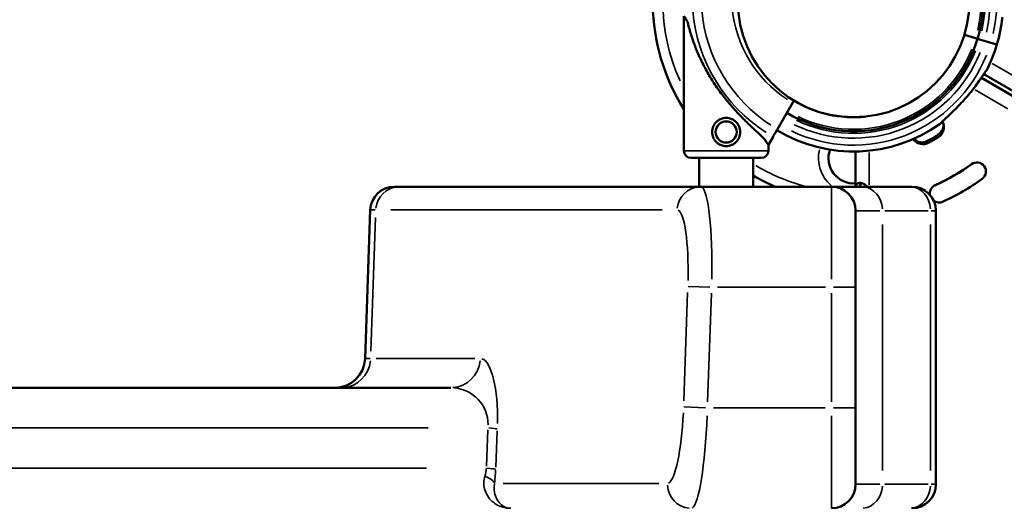
# Model space of a CAD drawing. Units: millimetres. Extents: x 0 to 23049, y 0 to 19445.
# Drawn here: x 3554 to 4044, y 4690 to 4933 of the extents above; entities that cross this region are included whole.
import ezdxf

# ---------------------------------------------------------------- set-up
doc = ezdxf.new("R2010")
doc.units = ezdxf.units.MM
doc.layers.add('MD_Visible', color=7, linetype='Continuous', lineweight=50)
doc.layers.add('MD_Visible Narrow', color=7, linetype='Continuous', lineweight=35)
doc.dimstyles.new('DİLARA 5', dxfattribs={"dimtxt": 250, "dimasz": 100, "dimexe": 0, "dimexo": 100, "dimgap": 50, "dimtad": 2, "dimdec": 0, "dimlfac": 0.1, "dimrnd": 5, "dimtxsty": 'Standard', "dimcen": 0, "dimse1": 1, "dimse2": 1, "dimclrd": 256, "dimadec": 0, "dimazin": 0, "dimtfac": 1, "dimtdec": 0, "dimtix": 1, "dimtmove": 0, "dimatfit": 3, "dimfxl": 1, "dimarcsym": 0})

# ---------------------------------------------------------------- blocks, each defined once
blk = doc.blocks.new('CustomObjectsInViewport8_0')
at = {"layer": 'MD_Visible'}
for p, q in [((3884.7, 4934.8), (3884.7, 4867.78)), ((4024.29, 4925.5), (4029.91, 4923.82)), ((4031.83, 4923.25), (4034.14, 4922.56)), ((4037.44, 4921.57), (4040.49, 4920.66)), ((4050.24, 4894.05), (4032.75, 4904.15)), ((4033.97, 4905.95), (4051.32, 4895.94)), ((3931.25, 4878.66), (3938.84, 4891.81)), ((3926.7, 4870.78), (3929.03, 4874.82)), ((4005.92, 4872.76), (4005.92, 4872.76)), ((4005.92, 4872.76), (4005.92, 4872.76)), ((4011.09, 4874.49), (4006.69, 4871.95)), ((4011.12, 4875.76), (4011.12, 4875.76)), ((4011.12, 4875.76), (4011.12, 4875.76)), ((3926.7, 4870.78), (3926.7, 4867.78)), ((3892.25, 4864.28), (3892.25, 4849.98)), ((3892.25, 4864.28), (3892.25, 4849.98)), ((3919.15, 4864.28), (3919.15, 4849.98)), ((3919.15, 4864.28), (3919.15, 4849.98)), ((3970.16, 4867.5), (3970.16, 4849.98)), ((3743.09, 4849.98), (3740.53, 4849.98)), ((3743.09, 4849.98), (3893.1, 4849.98)), ((3893.1, 4849.98), (3958.15, 4849.98)), ((3958.15, 4849.98), (3973.15, 4849.98)), ((3973.15, 4849.98), (3997.08, 4849.98)), ((3998.15, 4849.98), (3997.08, 4849.98)), ((3728.54, 4838.4), (3725.95, 4764.46)), ((3970.15, 4799.98), (3970.15, 4837.98)), ((4010.15, 4837.98), (4010.15, 4701.98)), ((3970.15, 4799.98), (3970.15, 4739.98)), ((3205.1, 4749.98), (3768.55, 4749.98)), ((3970.15, 4701.98), (3970.15, 4739.98))]:
    blk.add_line(p, q, dxfattribs=at)
blk.add_circle((3969.16, 4942.12), 57.58, dxfattribs=at)
at = {"layer": 'MD_Visible', "extrusion": (0, 0, -1)}
blk.add_circle((-3905.7, 4877.19), 5.25, dxfattribs=at)
at = {"layer": 'MD_Visible'}
for centre, radius, start, end in [((3969.16, 4942.12), 100.02, 86.4533, 212.3836), ((3969.08, 4942.03), 64.5, 343.3353, 59.2055), ((3969.08, 4942.03), 74.54, 343.337, 354.0102), ((4008.37, 4880.52), 5.5, 299.9534, 12.0635), ((4008.37, 4880.52), 5.5, 299.9534, 12.0635), ((4003.17, 4877.52), 5.5, 222.4226, 300.0466), ((4003.17, 4877.52), 5.5, 222.4226, 300.0466), ((3969.3, 4942.18), 78.49, 297.8096, 302.1904), ((3969.3, 4942.18), 78.49, 297.8096, 302.1904), ((3969.16, 4942.12), 100.02, 293.8233, 306.2017), ((3969.12, 4942.09), 100, 294.0009, 306.0009), ((4030.54, 4857.55), 4.5, 306.0009, 126.0009), ((3969.16, 4942.12), 100.02, 239.9975, 247.1111), ((3969.12, 4942.09), 109, 294.0009, 306.0009), ((4011.62, 4846.63), 4.5, 114.0009, 189.69), ((4011.62, 4846.63), 4.5, 235.6921, 294.0009), ((3958.15, 4701.98), 12, 270, 0), ((3998.15, 4701.98), 12, 270, 0)]:
    blk.add_arc(centre, radius, start, end, dxfattribs=at)
at = {"layer": 'MD_Visible', "extrusion": (0, 0, -1)}
for centre, radius, start, end in [((-3969.08, 4942.03), 64.5, 196.6666, 300.9598), ((-3969.08, 4942.03), 74.54, 196.6647, 207.3395), ((-3969.08, 4942.03), 57.5, 264.2604, 301.0767), ((-4008.08, 4879.69), 6.01, 152.3801, 239.9872), ((-3969.08, 4942.03), 74.54, 234.5969, 300.8306), ((-4003.68, 4877.15), 6, 239.9872, 324.6273), ((-3888.2, 4867.78), 3.5, 270, 0), ((-3923.2, 4867.78), 3.5, 180, 270), ((-3969.16, 4864.12), 12.5, 265.4114, 20.0843), ((-3740.53, 4837.98), 12, 2, 90), ((-3958.15, 4837.98), 12, 90, 180), ((-3998.15, 4837.98), 12, 90, 180), ((-3710.96, 4764.98), 15, 182, 270)]:
    blk.add_arc(centre, radius, start, end, dxfattribs=at)
at = {"layer": 'MD_Visible'}
for centre, major_axis, start_param, end_param in [((3905.7, 4902.79), (-21, 32.01), 5.869974, 6.283199), ((4031.83, 4923.25), (-0.958, 0.287), -0.000004, 1.570793), ((4034.14, 4922.56), (-3.35, 1), 1.572293, 2.976455), ((4034.14, 4922.56), (-3.35, 1), 1.571173, 1.572659), ((3905.7, 4902.79), (-21, 32.01), 3.141606, 3.554831)]:
    blk.add_ellipse(centre, major_axis=major_axis, ratio=0, start_param=start_param, end_param=end_param, dxfattribs=at)
at = {"layer": 'MD_Visible', "extrusion": (0, 0, -1)}
for centre, major_axis, start_param, end_param in [((4029.91, 4923.82), (0.958, -0.287), 4.71238, 6.283176), ((3905.7, 4864.28), (17.5, 0), 0, 3.141593)]:
    blk.add_ellipse(centre, major_axis=major_axis, ratio=0, start_param=start_param, end_param=end_param, dxfattribs=at)
at = {"layer": 'MD_Visible'}
for points, knots in [([(3924.93, 4873.47), (3924.84, 4873.57), (3924.75, 4873.66), (3924.15, 4874.28), (3923.57, 4874.85), (3922.54, 4875.84), (3922.09, 4876.26), (3921.14, 4877.16), (3920.63, 4877.63), (3919.58, 4878.61), (3919.03, 4879.13), (3917.9, 4880.19), (3917.32, 4880.74), (3916.15, 4881.88), (3915.55, 4882.46), (3914.35, 4883.65), (3913.75, 4884.25), (3911.96, 4886.09), (3910.78, 4887.34), (3908.16, 4890.26), (3906.67, 4892.01), (3903.79, 4895.62), (3902.4, 4897.49), (3899.75, 4901.31), (3898.49, 4903.28), (3896.12, 4907.27), (3895.01, 4909.31), (3892.95, 4913.42), (3892, 4915.5), (3890.28, 4919.66), (3889.51, 4921.74), (3888.48, 4924.85), (3888.15, 4925.88), (3887.55, 4927.93), (3887.26, 4928.95), (3886.81, 4930.68), (3886.63, 4931.4), (3886.47, 4932.1)], [105.624581, 105.624581, 105.624581, 105.624581, 106.295101, 106.295101, 109.970384, 109.970384, 112.47679, 112.47679, 114.983197, 114.983197, 117.489604, 117.489604, 119.996011, 119.996011, 122.502417, 122.502417, 125.008824, 125.008824, 130.021638, 130.021638, 136.880429, 136.880429, 143.73922, 143.73922, 150.59801, 150.59801, 157.456801, 157.456801, 164.315592, 164.315592, 171.174383, 171.174383, 174.603779, 174.603779, 178.033174, 178.033174, 180.485141, 180.485141, 180.485141, 180.485141]), ([(4012.26, 4881.28), (4012.4, 4881.43), (4012.55, 4881.6), (4012.94, 4882.01), (4013.18, 4882.26), (4013.95, 4883.01), (4014.55, 4883.57), (4015.82, 4884.77), (4016.5, 4885.41), (4017.89, 4886.73), (4018.6, 4887.41), (4019.99, 4888.78), (4020.68, 4889.47), (4022.27, 4891.11), (4023.24, 4892.15), (4025.18, 4894.31), (4026.14, 4895.42), (4028.01, 4897.69), (4028.91, 4898.84), (4030.61, 4901.1), (4031.41, 4902.21), (4032.6, 4903.93), (4033.09, 4904.65), (4033.79, 4905.69), (4034.02, 4906.03), (4034.46, 4906.67), (4034.66, 4906.97), (4034.99, 4907.43), (4035.14, 4907.63), (4035.27, 4907.78), (4035.28, 4907.79), (4035.29, 4907.8)], [43.684489, 43.684489, 43.684489, 43.684489, 44.703122, 44.703122, 46.081139, 46.081139, 48.879512, 48.879512, 51.677886, 51.677886, 54.476259, 54.476259, 57.274633, 57.274633, 61.356857, 61.356857, 65.439081, 65.439081, 69.521304, 69.521304, 73.603528, 73.603528, 76.136751, 76.136751, 77.403362, 77.403362, 78.669973, 78.669973, 79.593377, 79.593377, 79.68269, 79.68269, 79.68269, 79.68269]), ([(3938.84, 4891.81), (3938.93, 4891.97), (3939.03, 4892.14), (3939.23, 4892.49), (3939.33, 4892.65), (3939.42, 4892.81), (3939.42, 4892.81), (3939.42, 4892.81)], [4.442895, 4.442895, 4.442895, 4.442895, 4.998259, 4.998259, 5.553623, 5.553623, 5.569889, 5.569889, 5.569889, 5.569889]), ([(3912.7, 4877.19), (3912.7, 4877.64), (3912.65, 4878.09), (3912.48, 4879), (3912.34, 4879.45), (3911.98, 4880.31), (3911.76, 4880.72), (3911.25, 4881.48), (3910.96, 4881.83), (3910.34, 4882.45), (3909.99, 4882.74), (3909.23, 4883.25), (3908.82, 4883.48), (3907.96, 4883.83), (3907.51, 4883.97), (3906.6, 4884.15), (3906.14, 4884.19), (3905.25, 4884.19), (3904.8, 4884.15), (3903.89, 4883.97), (3903.44, 4883.83), (3902.58, 4883.48), (3902.17, 4883.25), (3901.41, 4882.74), (3901.06, 4882.45), (3900.44, 4881.83), (3900.15, 4881.48), (3899.64, 4880.72), (3899.41, 4880.31), (3899.06, 4879.45), (3898.92, 4879), (3898.74, 4878.09), (3898.7, 4877.64), (3898.7, 4876.75), (3898.74, 4876.29), (3898.92, 4875.38), (3899.06, 4874.93), (3899.41, 4874.07), (3899.64, 4873.66), (3900.15, 4872.9), (3900.44, 4872.55), (3901.06, 4871.93), (3901.41, 4871.64), (3902.17, 4871.13), (3902.58, 4870.91), (3903.44, 4870.55), (3903.89, 4870.41), (3904.8, 4870.23), (3905.25, 4870.19), (3906.14, 4870.19), (3906.6, 4870.23), (3907.51, 4870.41), (3907.96, 4870.55), (3908.82, 4870.91), (3909.23, 4871.13), (3909.99, 4871.64), (3910.34, 4871.93), (3910.96, 4872.55), (3911.25, 4872.9), (3911.76, 4873.66), (3911.98, 4874.07), (3912.34, 4874.93), (3912.48, 4875.38), (3912.65, 4876.29), (3912.7, 4876.75), (3912.7, 4877.19)], [0, 0, 0, 0, 1.329784, 1.329784, 2.659567, 2.659567, 3.989351, 3.989351, 5.319135, 5.319135, 6.648301, 6.648301, 7.977468, 7.977468, 9.306635, 9.306635, 10.635802, 10.635802, 11.964969, 11.964969, 13.294136, 13.294136, 14.623303, 14.623303, 15.95247, 15.95247, 17.282253, 17.282253, 18.612037, 18.612037, 19.94182, 19.94182, 21.271604, 21.271604, 22.601388, 22.601388, 23.931171, 23.931171, 25.260955, 25.260955, 26.590739, 26.590739, 27.919906, 27.919906, 29.249072, 29.249072, 30.578239, 30.578239, 31.907406, 31.907406, 33.236573, 33.236573, 34.56574, 34.56574, 35.894907, 35.894907, 37.224074, 37.224074, 38.553857, 38.553857, 39.883641, 39.883641, 41.213425, 41.213425, 42.543208, 42.543208, 42.543208, 42.543208]), ([(3929.03, 4874.82), (3929.03, 4874.83), (3929.04, 4874.83), (3929.07, 4874.89), (3929.12, 4874.97), (3929.22, 4875.15), (3929.29, 4875.28), (3929.46, 4875.57), (3929.56, 4875.74), (3929.76, 4876.08), (3929.87, 4876.28), (3930.13, 4876.72), (3930.26, 4876.95), (3930.52, 4877.39), (3930.66, 4877.65), (3930.96, 4878.16), (3931.11, 4878.42), (3931.25, 4878.66)], [0.704197, 0.704197, 0.704197, 0.704197, 0.833041, 0.833041, 1.666082, 1.666082, 2.499124, 2.499124, 3.332165, 3.332165, 4.165208, 4.165208, 4.998251, 4.998251, 5.831295, 5.831295, 6.664339, 6.664339, 6.664339, 6.664339]), ([(3970.23, 4849.98), (3970.24, 4850.06), (3970.25, 4850.14), (3970.26, 4850.21), (3970.28, 4850.32), (3970.3, 4850.43), (3970.33, 4850.53), (3970.34, 4850.57), (3970.35, 4850.62), (3970.37, 4850.67), (3970.38, 4850.72), (3970.4, 4850.77), (3970.42, 4850.81), (3970.55, 4851.16), (3970.75, 4851.43), (3971.03, 4851.6), (3971.3, 4851.78), (3971.67, 4851.87), (3972.12, 4851.87), (3972.8, 4851.87), (3973.57, 4851.67), (3974.3, 4851.27), (3974.42, 4851.21), (3974.55, 4851.14), (3974.67, 4851.06), (3974.73, 4851.02), (3974.79, 4850.98), (3974.85, 4850.94), (3974.88, 4850.92), (3974.91, 4850.9), (3974.94, 4850.88), (3974.95, 4850.86), (3974.96, 4850.85), (3974.98, 4850.84), (3974.99, 4850.83), (3975.01, 4850.82), (3975.02, 4850.81), (3975.36, 4850.56), (3975.66, 4850.28), (3975.91, 4849.98)], [0.1655303, 0.1655303, 0.1655303, 0.1655303, 0.1875, 0.1875, 0.1875, 0.21875, 0.21875, 0.21875, 0.234375, 0.234375, 0.234375, 0.25, 0.25, 0.25, 0.375, 0.375, 0.375, 0.5, 0.5, 0.5, 0.6875, 0.6875, 0.6875, 0.71875, 0.71875, 0.71875, 0.734375, 0.734375, 0.734375, 0.7421875, 0.7421875, 0.7421875, 0.7460937, 0.7460937, 0.7460937, 0.75, 0.75, 0.75, 0.8333806, 0.8333806, 0.8333806, 0.8333806]), ([(3972.21, 4849.98), (3972.21, 4850.06), (3972.22, 4850.14), (3972.24, 4850.32), (3972.26, 4850.43), (3972.29, 4850.57), (3972.29, 4850.62), (3972.32, 4850.72), (3972.33, 4850.77), (3972.43, 4851.16), (3972.57, 4851.43), (3972.84, 4851.67), (3972.92, 4851.72), (3973.01, 4851.76)], [0.1655303, 0.1655303, 0.1655303, 0.1655303, 0.1875, 0.1875, 0.21875, 0.21875, 0.234375, 0.234375, 0.25, 0.25, 0.375, 0.375, 0.421788, 0.421788, 0.421788, 0.421788])]:
    blk.add_open_spline(points, degree=3, knots=knots, dxfattribs=at)
at = {"layer": 'MD_Visible Narrow'}
for p, q in [((4038.09, 4911.31), (4053.8, 4902.24)), ((4045.99, 4888.77), (4029.7, 4898.18)), ((3976.86, 4867.01), (3976.86, 4850.88)), ((3958.15, 4849.83), (3958.15, 4803.9)), ((3728.54, 4838.4), (3731.01, 4838.4)), ((3873.79, 4838.4), (3738.78, 4838.4)), ((3731.15, 4834.7), (3728.86, 4768.15)), ((3982.27, 4837.98), (3970.18, 4837.98)), ((4006.27, 4837.98), (3984.74, 4837.98)), ((4007.72, 4837.98), (4010.14, 4837.98)), ((3983.54, 4831.18), (3983.54, 4708.78)), ((4007.47, 4708.78), (4007.47, 4831.18)), ((3886.81, 4800.39), (3897.61, 4800.01)), ((3955.16, 4799.98), (3901.44, 4799.98)), ((3970.11, 4799.98), (3959.09, 4799.98)), ((3884.62, 4743.4), (3886.53, 4797.4)), ((3898.34, 4796.98), (3896.43, 4742.98)), ((3958.15, 4742.98), (3958.15, 4796.98)), ((3728.46, 4764.46), (3725.96, 4764.46)), ((3731.46, 4764.46), (3780.59, 4764.46)), ((3884.69, 4740.39), (3895.49, 4740.01)), ((3899.41, 4739.98), (3955.06, 4739.98)), ((3958.15, 4736.06), (3958.15, 4690.13)), ((3970.11, 4739.98), (3959.09, 4739.98)), ((3757.34, 4729.98), (3221.41, 4729.98)), ((3786.31, 4710.98), (3787.07, 4728.98)), ((3791.74, 4728.46), (3790.98, 4710.46)), ((3221.37, 4709.98), (3756.53, 4709.98)), ((3794.73, 4702.4), (3872.16, 4702.4)), ((3970.18, 4701.98), (3982.27, 4701.98)), ((3984.74, 4701.98), (4006.27, 4701.98)), ((4010.14, 4701.98), (4007.72, 4701.98))]:
    blk.add_line(p, q, dxfattribs=at)
for centre, radius, start, end in [((3969.08, 4942.03), 71.36, 347.1349, 55.4956), ((3969.08, 4942.03), 65.5, 347.1295, 55.4253), ((3969.08, 4942.03), 67.91, 347.1311, 55.4556), ((3969.08, 4942.03), 63.5, 347.1281, 55.3983), ((3968.95, 4944.28), 80.12, 184.9352, 237.2122), ((3968.95, 4944.28), 75.68, 184.9356, 237.2187), ((3968.95, 4944.28), 60.5, 184.9371, 237.248), ((3969.16, 4864.12), 17.5, 166.1094, 230.3382)]:
    blk.add_arc(centre, radius, start, end, dxfattribs=at)
at = {"layer": 'MD_Visible Narrow', "extrusion": (0, 0, -1)}
for centre, radius, start, end in [((-3969.16, 4942.12), 95.02, 335.465, 24.5528), ((-3969.08, 4942.03), 65.5, 201.8805, 295.7312), ((-3969.08, 4942.03), 63.5, 201.8821, 295.7595), ((-3969.08, 4942.03), 71.36, 201.8748, 295.6574), ((-3969.08, 4942.03), 67.91, 201.8788, 295.6994), ((-3969.16, 4942.12), 95.02, 285.0124, 300.8778)]:
    blk.add_arc(centre, radius, start, end, dxfattribs=at)
for centre, major_axis, ratio, start_param, end_param in [((3905.7, 4867.78), (21, 0), 0, 0.157079, 2.984512), ((3891.75, 4799.98), (-1.37, -50), 0.133909, 3.216458, 4.630174), ((3973.15, 4837.98), (0, 12), 0.866025, 0.07854, 1.492257), ((3997.08, 4837.98), (0, 12), 0.866025, 0.07854, 1.492257), ((3768.55, 4764.98), (0, -15), 0.984808, 4.82409, 6.206391), ((3781.84, 4729.46), (-1.61, -35), 0.283408, 3.207116, 4.620832), ((3889.62, 4739.98), (-1.37, -50), 0.133909, -1.495931, -0.082214), ((3780.99, 4709.46), (-1.61, -35), 0.283408, -1.573661, -1.390924), ((3888.28, 4701.98), (0, -12), 0.984808, 0.080285, 1.525418)]:
    blk.add_ellipse(centre, major_axis=major_axis, ratio=ratio, start_param=start_param, end_param=end_param, dxfattribs=at)
at = {"layer": 'MD_Visible Narrow'}
for centre, major_axis, ratio, start_param, end_param in [((3743.09, 4837.98), (0, 12), 0.984808, 0.076794, 1.459095), ((3893.1, 4837.98), (0, 12), 0.984808, 0.076794, 1.459095), ((3879.94, 4800.4), (1.39, 38), 0.176098, 4.797373, 6.21109), ((3713.97, 4764.98), (0, 15), 0.984808, 3.218387, 4.600688), ((3767.08, 4729.98), (15.12, 14.24), 0.928808, -0.713907, 0.69981), ((3877.81, 4740.4), (1.39, 38), 0.176098, 3.226577, 4.640294), ((3777.01, 4729.98), (-14.99, 0.63), 0.038369, 3.349087, 3.941986), ((3766.23, 4709.98), (15.12, 14.24), 0.928808, 5.29785, 5.480587), ((3776.17, 4709.98), (-14.99, 0.63), 0.038369, 3.349087, 3.941986), ((3775.67, 4702.92), (-14.92, 1.5), 0.345455, 3.362387, 3.98872), ((3973.15, 4701.98), (0, -12), 0.866025, 0.07854, 1.492257), ((3997.08, 4701.98), (0, -12), 0.866025, 0.07854, 1.492257)]:
    blk.add_ellipse(centre, major_axis=major_axis, ratio=ratio, start_param=start_param, end_param=end_param, dxfattribs=at)
blk.add_open_spline([(4034.14, 4922.56), (4034.14, 4922.56), (4034.14, 4922.56), (4034.14, 4922.56)], degree=3, dxfattribs=at)
for points, knots in [([(3798.57, 4689.98), (3795.81, 4689.98), (3793.03, 4690.77), (3788.64, 4693.67), (3786.95, 4695.62), (3785.37, 4699.45), (3785.05, 4701.06), (3785.1, 4703.8), (3785.26, 4704.88), (3785.56, 4705.95)], [-0.002735, -0.002735, -0.002735, -0.002735, 1.70244, 1.70244, 3.239499, 3.239499, 4.20016, 4.20016, 4.800574, 4.800574, 4.800574, 4.800574]), ([(3790.43, 4702.4), (3790.28, 4701.57), (3790.21, 4700.73), (3790.24, 4698.6), (3790.46, 4697.35), (3791.47, 4694.37), (3792.51, 4692.85), (3795.2, 4690.6), (3796.89, 4689.98), (3798.57, 4689.98)], [-4.800574, -4.800574, -4.800574, -4.800574, -4.20016, -4.20016, -3.239499, -3.239499, -1.70244, -1.70244, 0.002735, 0.002735, 0.002735, 0.002735])]:
    blk.add_open_spline(points, degree=3, knots=knots, dxfattribs=at)
blk = doc.blocks.new('*D9')
at = {"lineweight": -2, "transparency": 16777216}
blk.add_line((703.87, 10280.95), (703.87, 2039.87), dxfattribs=at)
at = {"transparency": 16777216}
for points in [[(687.21, 10280.95), (720.54, 10280.95), (703.87, 10380.95)], [(687.21, 2039.87), (720.54, 2039.87), (703.87, 1939.87)]]:
    blk.add_solid(points, dxfattribs=at)
at = {"layer": 'Defpoints', "color": 0, "transparency": 16777216}
for p in [(5102.92, 10380.95), (703.87, 1939.87), (6054.43, 1939.87)]:
    blk.add_point(p, dxfattribs=at)
at = {"color": 0, "transparency": 16777216, "insert": (528.87, 6160.41), "char_height": 250, "attachment_point": 5, "rotation": 90}
blk.add_mtext('845', dxfattribs=at)
blk = doc.blocks.new('*D10')
at = {"lineweight": -2, "transparency": 16777216}
blk.add_line((926.55, 10544.77), (10607.13, 10544.77), dxfattribs=at)
at = {"transparency": 16777216}
for points in [[(926.55, 10561.44), (926.55, 10528.11), (826.55, 10544.77)], [(10607.13, 10561.44), (10607.13, 10528.11), (10707.13, 10544.77)]]:
    blk.add_solid(points, dxfattribs=at)
at = {"layer": 'Defpoints', "color": 0, "transparency": 16777216}
for p in [(10707.13, 10544.77), (826.55, 7132.26), (10707.13, 3947.54)]:
    blk.add_point(p, dxfattribs=at)
at = {"color": 0, "transparency": 16777216, "insert": (5766.84, 10719.77), "char_height": 250, "attachment_point": 5}
blk.add_mtext('990', dxfattribs=at)

msp = doc.modelspace()

# ---------------------------------------------------------------- block references
at = {"layer": 'MD_Visible'}
msp.add_blockref('CustomObjectsInViewport8_0', (0, 0), dxfattribs=at)

# ---------------------------------------------------------------- dimensions: what is measured, and where the dimension line sits
dim = msp.add_linear_dim(base=(10707.13, 10544.77), p1=(826.55, 7132.26), p2=(10707.13, 3947.54), dimstyle='DİLARA 5')
dim.commit()
dim.dimension.update_dxf_attribs({"geometry": '*D10', "text_midpoint": (5766.84, 10719.77)})
dim = msp.add_linear_dim(base=(703.87, 1939.87), p1=(5102.92, 10380.95), p2=(6054.43, 1939.87), angle=90, dimstyle='DİLARA 5')
dim.commit()
dim.dimension.update_dxf_attribs({"geometry": '*D9', "text_midpoint": (528.87, 6160.41)})

doc.saveas('drawing.dxf')
